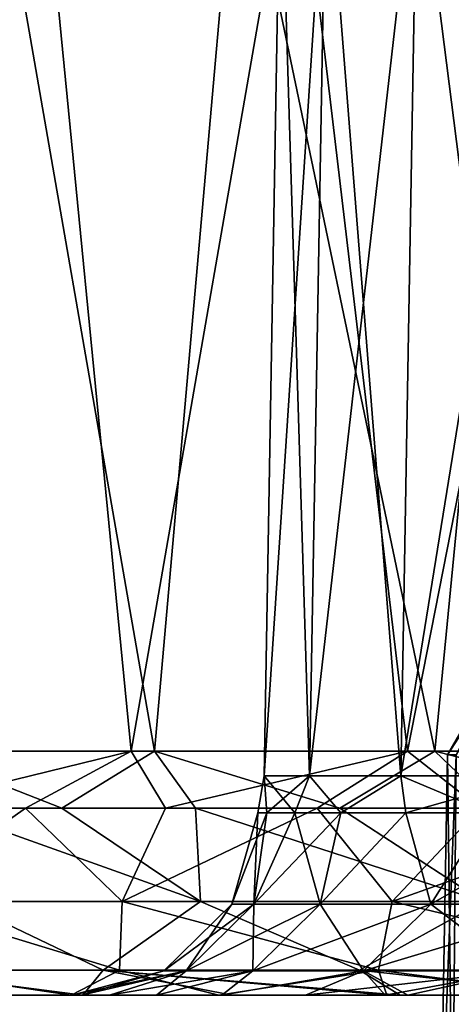
# Model space of a CAD drawing. Units: inches. Extents: x 0.92 to 5.25, y 0.24 to 3.91.
# Drawn here: x 0.99 to 1.04, y 2.65 to 2.76 of the extents above; entities that cross this region are included whole.
import ezdxf

# ---------------------------------------------------------------- set-up
doc = ezdxf.new("R2010")
doc.units = ezdxf.units.IN
doc.header["$LTSCALE"] = 21.359881
doc.header["$MEASUREMENT"] = 0
for name, color, linetype in [('1279', 7, 'CONTINUOUS'), ('1281', 7, 'CONTINUOUS'), ('1282', 7, 'CONTINUOUS'), ('3068', 7, 'CONTINUOUS'), ('3086', 7, 'CONTINUOUS'), ('3095', 7, 'CONTINUOUS'), ('3117', 7, 'CONTINUOUS'), ('3151', 7, 'CONTINUOUS')]:
    doc.layers.add(name, color=color, linetype=linetype)

msp = doc.modelspace()

# ---------------------------------------------------------------- linework, layer by layer
at = {"layer": '1279', "linetype": 'CONTINUOUS'}
for points in [[(1.03904, 2.63353, -5.82756), (1.03774, 2.63353, -5.75455), (1.03945, 2.6779, -5.81648), (1.03904, 2.63353, -5.82756)], [(1.03945, 2.6779, -5.81648), (1.03774, 2.63353, -5.75455), (1.03852, 2.6779, -5.75455), (1.03945, 2.6779, -5.81648)]]:
    msp.add_3dface(points, dxfattribs=at)
at = {"layer": '1281', "linetype": 'CONTINUOUS'}
for points in [[(1.03774, 2.63353, -5.75455), (1.03904, 2.63353, -5.68159), (1.03852, 2.6779, -5.75455), (1.03774, 2.63353, -5.75455)], [(1.03852, 2.6779, -5.75455), (1.03904, 2.63353, -5.68159), (1.03945, 2.6779, -5.69263), (1.03852, 2.6779, -5.75455)]]:
    msp.add_3dface(points, dxfattribs=at)
at = {"layer": '1282', "linetype": 'CONTINUOUS'}
for points in [[(1.03945, 2.6779, -5.81648), (1.03852, 2.6779, -5.75455), (1.04736, 2.69154, -5.81745), (1.03945, 2.6779, -5.81648)], [(1.03852, 2.6779, -5.75455), (1.03945, 2.6779, -5.69263), (1.04639, 2.69154, -5.75455), (1.03852, 2.6779, -5.75455)], [(1.04736, 2.69154, -5.81745), (1.03852, 2.6779, -5.75455), (1.04639, 2.69154, -5.75455), (1.04736, 2.69154, -5.81745)]]:
    msp.add_3dface(points, dxfattribs=at)
at = {"layer": '3068', "linetype": 'CONTINUOUS'}
for points in [[(0.99971, 2.65242, -5.81882), (0.99871, 2.65242, -5.75455), (0.94367, 2.65242, -5.78461), (0.99971, 2.65242, -5.81882)], [(0.94367, 2.65242, -5.78461), (0.99871, 2.65242, -5.75455), (0.94375, 2.65242, -5.7191), (0.94367, 2.65242, -5.78461)], [(0.94556, 2.65242, -5.85003), (0.99971, 2.65242, -5.81882), (0.94367, 2.65242, -5.78461), (0.94556, 2.65242, -5.85003)], [(0.99871, 2.65242, -5.75455), (0.99971, 2.65242, -5.69029), (0.94375, 2.65242, -5.7191), (0.99871, 2.65242, -5.75455)], [(0.94375, 2.65242, -5.7191), (0.99971, 2.65242, -5.69029), (0.94581, 2.65242, -5.65368), (0.94375, 2.65242, -5.7191)], [(1.00271, 2.65242, -5.88322), (0.99971, 2.65242, -5.81882), (0.94556, 2.65242, -5.85003), (1.00271, 2.65242, -5.88322)], [(0.94945, 2.65242, -5.91516), (1.00271, 2.65242, -5.88322), (0.94556, 2.65242, -5.85003), (0.94945, 2.65242, -5.91516)], [(0.99971, 2.65242, -5.69029), (1.0027, 2.65242, -5.62589), (0.94581, 2.65242, -5.65368), (0.99971, 2.65242, -5.69029)], [(0.94581, 2.65242, -5.65368), (1.0027, 2.65242, -5.62589), (0.94986, 2.65242, -5.58852), (0.94581, 2.65242, -5.65368)], [(1.00767, 2.65242, -5.94756), (1.00271, 2.65242, -5.88322), (0.94945, 2.65242, -5.91516), (1.00767, 2.65242, -5.94756)], [(0.95533, 2.65242, -5.98014), (1.00767, 2.65242, -5.94756), (0.94945, 2.65242, -5.91516), (0.95533, 2.65242, -5.98014)], [(1.0027, 2.65242, -5.62589), (1.00767, 2.65242, -5.56155), (0.94986, 2.65242, -5.58852), (1.0027, 2.65242, -5.62589)], [(0.94986, 2.65242, -5.58852), (1.00767, 2.65242, -5.56155), (0.95591, 2.65242, -5.52358), (0.94986, 2.65242, -5.58852)], [(1.0146, 2.65242, -6.01167), (1.00767, 2.65242, -5.94756), (0.95533, 2.65242, -5.98014), (1.0146, 2.65242, -6.01167)], [(0.96322, 2.65242, -6.0451), (1.0146, 2.65242, -6.01167), (0.95533, 2.65242, -5.98014), (0.96322, 2.65242, -6.0451)], [(1.00767, 2.65242, -5.56155), (1.0146, 2.65242, -5.49744), (0.95591, 2.65242, -5.52358), (1.00767, 2.65242, -5.56155)], [(0.95591, 2.65242, -5.52358), (1.0146, 2.65242, -5.49744), (0.96396, 2.65242, -5.45866), (0.95591, 2.65242, -5.52358)], [(1.02348, 2.65242, -6.07536), (1.0146, 2.65242, -6.01167), (0.96322, 2.65242, -6.0451), (1.02348, 2.65242, -6.07536)], [(0.97308, 2.65242, -6.10987), (1.02348, 2.65242, -6.07536), (0.96322, 2.65242, -6.0451), (0.97308, 2.65242, -6.10987)], [(1.0146, 2.65242, -5.49744), (1.02348, 2.65242, -5.43375), (0.96396, 2.65242, -5.45866), (1.0146, 2.65242, -5.49744)], [(0.96396, 2.65242, -5.45866), (1.02348, 2.65242, -5.43375), (0.97398, 2.65242, -5.39392), (0.96396, 2.65242, -5.45866)], [(1.03192, 2.65242, -6.12563), (1.02348, 2.65242, -6.07536), (0.97308, 2.65242, -6.10987), (1.03192, 2.65242, -6.12563)], [(0.98489, 2.65242, -6.17425), (1.03192, 2.65242, -6.12563), (0.97308, 2.65242, -6.10987), (0.98489, 2.65242, -6.17425)], [(1.02348, 2.65242, -5.43375), (1.03192, 2.65242, -5.38347), (0.97398, 2.65242, -5.39392), (1.02348, 2.65242, -5.43375)], [(0.97398, 2.65242, -5.39392), (1.03192, 2.65242, -5.38347), (0.98596, 2.65242, -5.32955), (0.97398, 2.65242, -5.39392)], [(1.03209, 2.65242, -6.20536), (1.03192, 2.65242, -6.12563), (0.98489, 2.65242, -6.17425), (1.03209, 2.65242, -6.20536)], [(0.99862, 2.65242, -6.23807), (1.03209, 2.65242, -6.20536), (0.98489, 2.65242, -6.17425), (0.99862, 2.65242, -6.23807)], [(1.03192, 2.65242, -5.38347), (1.03209, 2.65242, -5.30382), (0.98596, 2.65242, -5.32955), (1.03192, 2.65242, -5.38347)], [(0.98596, 2.65242, -5.32955), (1.03209, 2.65242, -5.30382), (0.99986, 2.65242, -5.26572), (0.98596, 2.65242, -5.32955)], [(1.03209, 2.65242, -6.2851), (1.03209, 2.65242, -6.20536), (0.99862, 2.65242, -6.23807), (1.03209, 2.65242, -6.2851)], [(1.01429, 2.65242, -6.30138), (1.03209, 2.65242, -6.2851), (0.99862, 2.65242, -6.23807), (1.01429, 2.65242, -6.30138)], [(1.03209, 2.65242, -5.30382), (1.03209, 2.65242, -5.22416), (0.99986, 2.65242, -5.26572), (1.03209, 2.65242, -5.30382)], [(1.03209, 2.65242, -5.22416), (1.01568, 2.65242, -5.20247), (0.99986, 2.65242, -5.26572), (1.03209, 2.65242, -5.22416)], [(1.03208, 2.65242, -6.36483), (1.03209, 2.65242, -6.2851), (1.01429, 2.65242, -6.30138), (1.03208, 2.65242, -6.36483)], [(1.03209, 2.65242, -5.22416), (1.03202, 2.65242, -5.14448), (1.01568, 2.65242, -5.20247), (1.03209, 2.65242, -5.22416)], [(1.03192, 2.65242, -5.38347), (1.03432, 2.65242, -5.37042), (1.03209, 2.65242, -5.30382), (1.03192, 2.65242, -5.38347)], [(1.03192, 2.65242, -6.12563), (1.03209, 2.65242, -6.20536), (1.03432, 2.65242, -6.13869), (1.03192, 2.65242, -6.12563)], [(1.07863, 2.65242, -5.18215), (1.09718, 2.65242, -5.12056), (1.03202, 2.65242, -5.14448), (1.07863, 2.65242, -5.18215)], [(1.03202, 2.65242, -5.14448), (1.09718, 2.65242, -5.12056), (1.03349, 2.65242, -5.13954), (1.03202, 2.65242, -5.14448)], [(1.03209, 2.65242, -5.22416), (1.07863, 2.65242, -5.18215), (1.03202, 2.65242, -5.14448), (1.03209, 2.65242, -5.22416)], [(1.03209, 2.65242, -6.2851), (1.03208, 2.65242, -6.36483), (1.07863, 2.65242, -6.32696), (1.03209, 2.65242, -6.2851)], [(1.03208, 2.65242, -6.36483), (1.05153, 2.65242, -6.42689), (1.09719, 2.65242, -6.38855), (1.03208, 2.65242, -6.36483)], [(1.07863, 2.65242, -6.32696), (1.03208, 2.65242, -6.36483), (1.09719, 2.65242, -6.38855), (1.07863, 2.65242, -6.32696)], [(1.06194, 2.65242, -5.24444), (1.07863, 2.65242, -5.18215), (1.03209, 2.65242, -5.22416), (1.06194, 2.65242, -5.24444)], [(1.04716, 2.65242, -5.30726), (1.06194, 2.65242, -5.24444), (1.03209, 2.65242, -5.30382), (1.04716, 2.65242, -5.30726)], [(1.03209, 2.65242, -5.30382), (1.06194, 2.65242, -5.24444), (1.03209, 2.65242, -5.22416), (1.03209, 2.65242, -5.30382)], [(1.03432, 2.65242, -5.37042), (1.04716, 2.65242, -5.30726), (1.03209, 2.65242, -5.30382), (1.03432, 2.65242, -5.37042)], [(1.03209, 2.65242, -6.20536), (1.03209, 2.65242, -6.2851), (1.06195, 2.65242, -6.26467), (1.03209, 2.65242, -6.20536)], [(1.03432, 2.65242, -6.13869), (1.03209, 2.65242, -6.20536), (1.04716, 2.65242, -6.20185), (1.03432, 2.65242, -6.13869)], [(1.04716, 2.65242, -6.20185), (1.03209, 2.65242, -6.20536), (1.06195, 2.65242, -6.26467), (1.04716, 2.65242, -6.20185)], [(1.06195, 2.65242, -6.26467), (1.03209, 2.65242, -6.2851), (1.07863, 2.65242, -6.32696), (1.06195, 2.65242, -6.26467)], [(1.03349, 2.65242, -5.13954), (1.09718, 2.65242, -5.12056), (1.05323, 2.65242, -5.07708), (1.03349, 2.65242, -5.13954)]]:
    msp.add_3dface(points, dxfattribs=at)
at = {"layer": '3086', "linetype": 'CONTINUOUS'}
for points in [[(1.00404, 2.66237, -6.3291), (0.97982, 2.66237, -6.23264), (0.9938, 2.67227, -6.30088), (1.00404, 2.66237, -6.3291)], [(0.9938, 2.67227, -6.30088), (0.97982, 2.66237, -6.23264), (0.98028, 2.67227, -6.2461), (0.9938, 2.67227, -6.30088)], [(0.98678, 2.66237, -5.24677), (1.01235, 2.66237, -5.15066), (0.98463, 2.67227, -5.24469), (0.98678, 2.66237, -5.24677)], [(0.98463, 2.67227, -5.24469), (1.01235, 2.66237, -5.15066), (0.99766, 2.67227, -5.19365), (0.98463, 2.67227, -5.24469)], [(1.00864, 2.67227, -6.35491), (1.00404, 2.66237, -6.3291), (0.9938, 2.67227, -6.30088), (1.00864, 2.67227, -6.35491)], [(0.99766, 2.67227, -5.19365), (1.01235, 2.66237, -5.15066), (1.0118, 2.67227, -5.14335), (0.99766, 2.67227, -5.19365)], [(1.03266, 2.66237, -6.42435), (1.00404, 2.66237, -6.3291), (1.02471, 2.67227, -6.40803), (1.03266, 2.66237, -6.42435)], [(1.02471, 2.67227, -6.40803), (1.00404, 2.66237, -6.3291), (1.00864, 2.67227, -6.35491), (1.02471, 2.67227, -6.40803)], [(1.01235, 2.66237, -5.15066), (1.04231, 2.66237, -5.05582), (1.0118, 2.67227, -5.14335), (1.01235, 2.66237, -5.15066)], [(1.0118, 2.67227, -5.14335), (1.04231, 2.66237, -5.05582), (1.02709, 2.67227, -5.09362), (1.0118, 2.67227, -5.14335)], [(1.04198, 2.67227, -6.46026), (1.03266, 2.66237, -6.42435), (1.02471, 2.67227, -6.40803), (1.04198, 2.67227, -6.46026)], [(1.02709, 2.67227, -5.09362), (1.04231, 2.66237, -5.05582), (1.04349, 2.67227, -5.04448), (1.02709, 2.67227, -5.09362)], [(1.06562, 2.66237, -6.51818), (1.03266, 2.66237, -6.42435), (1.06039, 2.67227, -6.51157), (1.06562, 2.66237, -6.51818)], [(1.06039, 2.67227, -6.51157), (1.03266, 2.66237, -6.42435), (1.04198, 2.67227, -6.46026), (1.06039, 2.67227, -6.51157)], [(0.97935, 2.65508, -5.31254), (1.00203, 2.65508, -5.21549), (0.98678, 2.66237, -5.24677), (0.97935, 2.65508, -5.31254)], [(1.00374, 2.65508, -6.30016), (0.98074, 2.65508, -6.20318), (0.97982, 2.66237, -6.23264), (1.00374, 2.65508, -6.30016)], [(1.00404, 2.66237, -6.3291), (1.00374, 2.65508, -6.30016), (0.97982, 2.66237, -6.23264), (1.00404, 2.66237, -6.3291)], [(0.98678, 2.66237, -5.24677), (1.00203, 2.65508, -5.21549), (1.01235, 2.66237, -5.15066), (0.98678, 2.66237, -5.24677)], [(1.00203, 2.65508, -5.21549), (1.02919, 2.65508, -5.11959), (1.01235, 2.66237, -5.15066), (1.00203, 2.65508, -5.21549)], [(1.03119, 2.65508, -6.39597), (1.00374, 2.65508, -6.30016), (1.00404, 2.66237, -6.3291), (1.03119, 2.65508, -6.39597)], [(1.03266, 2.66237, -6.42435), (1.03119, 2.65508, -6.39597), (1.00404, 2.66237, -6.3291), (1.03266, 2.66237, -6.42435)], [(1.01235, 2.66237, -5.15066), (1.02919, 2.65508, -5.11959), (1.04231, 2.66237, -5.05582), (1.01235, 2.66237, -5.15066)], [(1.02919, 2.65508, -5.11959), (1.06074, 2.65508, -5.02505), (1.04231, 2.66237, -5.05582), (1.02919, 2.65508, -5.11959)], [(1.06304, 2.65508, -6.49042), (1.03119, 2.65508, -6.39597), (1.03266, 2.66237, -6.42435), (1.06304, 2.65508, -6.49042)], [(1.06562, 2.66237, -6.51818), (1.06304, 2.65508, -6.49042), (1.03266, 2.66237, -6.42435), (1.06562, 2.66237, -6.51818)], [(0.98596, 2.65242, -5.32955), (0.99986, 2.65242, -5.26572), (0.97935, 2.65508, -5.31254), (0.98596, 2.65242, -5.32955)], [(0.97935, 2.65508, -5.31254), (0.99986, 2.65242, -5.26572), (1.00203, 2.65508, -5.21549), (0.97935, 2.65508, -5.31254)], [(0.99862, 2.65242, -6.23807), (0.98489, 2.65242, -6.17425), (0.98074, 2.65508, -6.20318), (0.99862, 2.65242, -6.23807)], [(1.00374, 2.65508, -6.30016), (0.99862, 2.65242, -6.23807), (0.98074, 2.65508, -6.20318), (1.00374, 2.65508, -6.30016)], [(1.01429, 2.65242, -6.30138), (0.99862, 2.65242, -6.23807), (1.00374, 2.65508, -6.30016), (1.01429, 2.65242, -6.30138)], [(0.99986, 2.65242, -5.26572), (1.01568, 2.65242, -5.20247), (1.00203, 2.65508, -5.21549), (0.99986, 2.65242, -5.26572)], [(1.03202, 2.65242, -5.14448), (1.03349, 2.65242, -5.13954), (1.00203, 2.65508, -5.21549), (1.03202, 2.65242, -5.14448)], [(1.01568, 2.65242, -5.20247), (1.03202, 2.65242, -5.14448), (1.00203, 2.65508, -5.21549), (1.01568, 2.65242, -5.20247)], [(1.00203, 2.65508, -5.21549), (1.03349, 2.65242, -5.13954), (1.02919, 2.65508, -5.11959), (1.00203, 2.65508, -5.21549)], [(1.03119, 2.65508, -6.39597), (1.01429, 2.65242, -6.30138), (1.00374, 2.65508, -6.30016), (1.03119, 2.65508, -6.39597)], [(1.03208, 2.65242, -6.36483), (1.01429, 2.65242, -6.30138), (1.03119, 2.65508, -6.39597), (1.03208, 2.65242, -6.36483)], [(1.03349, 2.65242, -5.13954), (1.05323, 2.65242, -5.07708), (1.02919, 2.65508, -5.11959), (1.03349, 2.65242, -5.13954)], [(1.02919, 2.65508, -5.11959), (1.05323, 2.65242, -5.07708), (1.06074, 2.65508, -5.02505), (1.02919, 2.65508, -5.11959)], [(1.05153, 2.65242, -6.42689), (1.03208, 2.65242, -6.36483), (1.03119, 2.65508, -6.39597), (1.05153, 2.65242, -6.42689)], [(1.06304, 2.65508, -6.49042), (1.05153, 2.65242, -6.42689), (1.03119, 2.65508, -6.39597), (1.06304, 2.65508, -6.49042)]]:
    msp.add_3dface(points, dxfattribs=at)
at = {"layer": '3095', "linetype": 'CONTINUOUS'}
for points in [[(0.97238, 2.77839, -6.20648), (0.99522, 2.77839, -6.30263), (0.98011, 2.67829, -6.24517), (0.97238, 2.77839, -6.20648)], [(0.98011, 2.67829, -6.24517), (0.99522, 2.77839, -6.30263), (1.00499, 2.67829, -6.34191), (0.98011, 2.67829, -6.24517)], [(1.00748, 2.67829, -5.15843), (0.99001, 2.77839, -5.22677), (0.9822, 2.67829, -5.25506), (1.00748, 2.67829, -5.15843)], [(1.01629, 2.77839, -5.1315), (0.99001, 2.77839, -5.22677), (1.00748, 2.67829, -5.15843), (1.01629, 2.77839, -5.1315)], [(0.99522, 2.77839, -6.30263), (1.02242, 2.77839, -6.39765), (1.00499, 2.67829, -6.34191), (0.99522, 2.77839, -6.30263)], [(1.00499, 2.67829, -6.34191), (1.02242, 2.77839, -6.39765), (1.03429, 2.67829, -6.4374), (1.00499, 2.67829, -6.34191)], [(1.03719, 2.67829, -5.06306), (1.01629, 2.77839, -5.1315), (1.00748, 2.67829, -5.15843), (1.03719, 2.67829, -5.06306)], [(1.0469, 2.77839, -5.03752), (1.01629, 2.77839, -5.1315), (1.03719, 2.67829, -5.06306), (1.0469, 2.77839, -5.03752)], [(1.02242, 2.77839, -6.39765), (1.05394, 2.77839, -6.49133), (1.03429, 2.67829, -6.4374), (1.02242, 2.77839, -6.39765)], [(1.03429, 2.67829, -6.4374), (1.05394, 2.77839, -6.49133), (1.06797, 2.67829, -6.53143), (1.03429, 2.67829, -6.4374)], [(1.07126, 2.67829, -4.96917), (1.0469, 2.77839, -5.03752), (1.03719, 2.67829, -5.06306), (1.07126, 2.67829, -4.96917)], [(0.98028, 2.67227, -6.2461), (0.98011, 2.67829, -6.24517), (1.00499, 2.67829, -6.34191), (0.98028, 2.67227, -6.2461)], [(0.9938, 2.67227, -6.30088), (0.98028, 2.67227, -6.2461), (1.00499, 2.67829, -6.34191), (0.9938, 2.67227, -6.30088)], [(0.98463, 2.67227, -5.24469), (0.99766, 2.67227, -5.19365), (0.9822, 2.67829, -5.25506), (0.98463, 2.67227, -5.24469)], [(0.99766, 2.67227, -5.19365), (1.00748, 2.67829, -5.15843), (0.9822, 2.67829, -5.25506), (0.99766, 2.67227, -5.19365)], [(1.00864, 2.67227, -6.35491), (0.9938, 2.67227, -6.30088), (1.00499, 2.67829, -6.34191), (1.00864, 2.67227, -6.35491)], [(0.99766, 2.67227, -5.19365), (1.0118, 2.67227, -5.14335), (1.00748, 2.67829, -5.15843), (0.99766, 2.67227, -5.19365)], [(1.00864, 2.67227, -6.35491), (1.00499, 2.67829, -6.34191), (1.03429, 2.67829, -6.4374), (1.00864, 2.67227, -6.35491)], [(1.0118, 2.67227, -5.14335), (1.02709, 2.67227, -5.09362), (1.00748, 2.67829, -5.15843), (1.0118, 2.67227, -5.14335)], [(1.02709, 2.67227, -5.09362), (1.03719, 2.67829, -5.06306), (1.00748, 2.67829, -5.15843), (1.02709, 2.67227, -5.09362)], [(1.02471, 2.67227, -6.40803), (1.00864, 2.67227, -6.35491), (1.03429, 2.67829, -6.4374), (1.02471, 2.67227, -6.40803)], [(1.04198, 2.67227, -6.46026), (1.02471, 2.67227, -6.40803), (1.03429, 2.67829, -6.4374), (1.04198, 2.67227, -6.46026)], [(1.02709, 2.67227, -5.09362), (1.04349, 2.67227, -5.04448), (1.03719, 2.67829, -5.06306), (1.02709, 2.67227, -5.09362)], [(1.04198, 2.67227, -6.46026), (1.03429, 2.67829, -6.4374), (1.06797, 2.67829, -6.53143), (1.04198, 2.67227, -6.46026)], [(1.04349, 2.67227, -5.04448), (1.06097, 2.67227, -4.996), (1.03719, 2.67829, -5.06306), (1.04349, 2.67227, -5.04448)], [(1.06097, 2.67227, -4.996), (1.07126, 2.67829, -4.96917), (1.03719, 2.67829, -5.06306), (1.06097, 2.67227, -4.996)]]:
    msp.add_3dface(points, dxfattribs=at)
at = {"layer": '3117', "linetype": 'CONTINUOUS'}
for points in [[(1.0239, 2.67568, -5.60458), (1.01907, 2.67568, -5.70452), (1.02565, 2.77576, -5.60471), (1.0239, 2.67568, -5.60458)], [(1.01907, 2.67568, -5.70452), (1.01907, 2.67568, -5.80458), (1.02082, 2.77576, -5.70457), (1.01907, 2.67568, -5.70452)], [(1.02565, 2.77576, -5.60471), (1.01907, 2.67568, -5.70452), (1.02082, 2.77576, -5.70457), (1.02565, 2.77576, -5.60471)], [(1.01907, 2.67568, -5.80458), (1.0239, 2.67568, -5.90453), (1.02082, 2.77576, -5.80454), (1.01907, 2.67568, -5.80458)], [(1.02082, 2.77576, -5.70457), (1.01907, 2.67568, -5.80458), (1.02082, 2.77576, -5.80454), (1.02082, 2.77576, -5.70457)], [(1.02082, 2.77576, -5.80454), (1.0239, 2.67568, -5.90453), (1.02565, 2.77576, -5.9044), (1.02082, 2.77576, -5.80454)], [(1.03356, 2.67568, -5.50499), (1.0239, 2.67568, -5.60458), (1.03529, 2.77576, -5.5052), (1.03356, 2.67568, -5.50499)], [(1.03529, 2.77576, -5.5052), (1.0239, 2.67568, -5.60458), (1.02565, 2.77576, -5.60471), (1.03529, 2.77576, -5.5052)], [(1.0239, 2.67568, -5.90453), (1.03356, 2.67568, -6.00412), (1.02565, 2.77576, -5.9044), (1.0239, 2.67568, -5.90453)], [(1.02565, 2.77576, -5.9044), (1.03356, 2.67568, -6.00412), (1.03529, 2.77576, -6.00391), (1.02565, 2.77576, -5.9044)], [(1.04802, 2.67568, -5.40598), (1.03356, 2.67568, -5.50499), (1.04974, 2.77576, -5.40627), (1.04802, 2.67568, -5.40598)], [(1.04974, 2.77576, -5.40627), (1.03356, 2.67568, -5.50499), (1.03529, 2.77576, -5.5052), (1.04974, 2.77576, -5.40627)], [(1.03356, 2.67568, -6.00412), (1.04802, 2.67568, -6.10313), (1.03529, 2.77576, -6.00391), (1.03356, 2.67568, -6.00412)], [(1.03529, 2.77576, -6.00391), (1.04802, 2.67568, -6.10313), (1.04974, 2.77576, -6.10284), (1.03529, 2.77576, -6.00391)], [(1.0184, 2.67176, -5.75455), (1.01938, 2.67176, -5.81832), (1.01907, 2.67568, -5.80458), (1.0184, 2.67176, -5.75455)], [(1.01938, 2.67176, -5.69079), (1.0184, 2.67176, -5.75455), (1.01907, 2.67568, -5.70452), (1.01938, 2.67176, -5.69079)], [(1.01907, 2.67568, -5.70452), (1.0184, 2.67176, -5.75455), (1.01907, 2.67568, -5.80458), (1.01907, 2.67568, -5.70452)], [(1.01938, 2.67176, -5.81832), (1.02232, 2.67176, -5.88202), (1.01907, 2.67568, -5.80458), (1.01938, 2.67176, -5.81832)], [(1.01907, 2.67568, -5.80458), (1.02232, 2.67176, -5.88202), (1.0239, 2.67568, -5.90453), (1.01907, 2.67568, -5.80458)], [(1.0239, 2.67568, -5.60458), (1.01938, 2.67176, -5.69079), (1.01907, 2.67568, -5.70452), (1.0239, 2.67568, -5.60458)], [(1.02232, 2.67176, -5.62709), (1.01938, 2.67176, -5.69079), (1.0239, 2.67568, -5.60458), (1.02232, 2.67176, -5.62709)], [(1.02232, 2.67176, -5.88202), (1.02723, 2.67176, -5.9456), (1.0239, 2.67568, -5.90453), (1.02232, 2.67176, -5.88202)], [(1.02723, 2.67176, -5.56351), (1.02232, 2.67176, -5.62709), (1.0239, 2.67568, -5.60458), (1.02723, 2.67176, -5.56351)], [(1.0239, 2.67568, -5.90453), (1.02723, 2.67176, -5.9456), (1.03356, 2.67568, -6.00412), (1.0239, 2.67568, -5.90453)], [(1.03356, 2.67568, -5.50499), (1.02723, 2.67176, -5.56351), (1.0239, 2.67568, -5.60458), (1.03356, 2.67568, -5.50499)], [(1.02723, 2.67176, -5.9456), (1.03409, 2.67176, -6.009), (1.03356, 2.67568, -6.00412), (1.02723, 2.67176, -5.9456)], [(1.03409, 2.67176, -5.50011), (1.02723, 2.67176, -5.56351), (1.03356, 2.67568, -5.50499), (1.03409, 2.67176, -5.50011)], [(1.03409, 2.67176, -6.009), (1.0429, 2.67176, -6.07216), (1.03356, 2.67568, -6.00412), (1.03409, 2.67176, -6.009)], [(1.03356, 2.67568, -6.00412), (1.0429, 2.67176, -6.07216), (1.04802, 2.67568, -6.10313), (1.03356, 2.67568, -6.00412)], [(1.04802, 2.67568, -5.40598), (1.03409, 2.67176, -5.50011), (1.03356, 2.67568, -5.50499), (1.04802, 2.67568, -5.40598)], [(1.0429, 2.67176, -5.43695), (1.03409, 2.67176, -5.50011), (1.04802, 2.67568, -5.40598), (1.0429, 2.67176, -5.43695)]]:
    msp.add_3dface(points, dxfattribs=at)
at = {"layer": '3151', "linetype": 'CONTINUOUS'}
for points in [[(1.0184, 2.67176, -5.75455), (1.01938, 2.67176, -5.69079), (1.01565, 2.66207, -5.75455), (1.0184, 2.67176, -5.75455)], [(1.0184, 2.67176, -5.75455), (1.01565, 2.66207, -5.75455), (1.018, 2.66207, -5.8532), (1.0184, 2.67176, -5.75455)], [(1.01938, 2.67176, -5.69079), (1.018, 2.66207, -5.6559), (1.01565, 2.66207, -5.75455), (1.01938, 2.67176, -5.69079)], [(1.02232, 2.67176, -5.88202), (1.01938, 2.67176, -5.81832), (1.018, 2.66207, -5.8532), (1.02232, 2.67176, -5.88202)], [(1.02232, 2.67176, -5.88202), (1.018, 2.66207, -5.8532), (1.02504, 2.66207, -5.95163), (1.02232, 2.67176, -5.88202)], [(1.01938, 2.67176, -5.81832), (1.0184, 2.67176, -5.75455), (1.018, 2.66207, -5.8532), (1.01938, 2.67176, -5.81832)], [(1.01938, 2.67176, -5.69079), (1.02232, 2.67176, -5.62709), (1.018, 2.66207, -5.6559), (1.01938, 2.67176, -5.69079)], [(1.02232, 2.67176, -5.62709), (1.02723, 2.67176, -5.56351), (1.018, 2.66207, -5.6559), (1.02232, 2.67176, -5.62709)], [(1.02723, 2.67176, -5.56351), (1.02504, 2.66207, -5.55748), (1.018, 2.66207, -5.6559), (1.02723, 2.67176, -5.56351)], [(1.02723, 2.67176, -5.9456), (1.02232, 2.67176, -5.88202), (1.02504, 2.66207, -5.95163), (1.02723, 2.67176, -5.9456)], [(1.03409, 2.67176, -6.009), (1.02723, 2.67176, -5.9456), (1.02504, 2.66207, -5.95163), (1.03409, 2.67176, -6.009)], [(1.03409, 2.67176, -6.009), (1.02504, 2.66207, -5.95163), (1.03675, 2.66207, -6.04961), (1.03409, 2.67176, -6.009)], [(1.02723, 2.67176, -5.56351), (1.03409, 2.67176, -5.50011), (1.02504, 2.66207, -5.55748), (1.02723, 2.67176, -5.56351)], [(1.03409, 2.67176, -5.50011), (1.03675, 2.66207, -5.4595), (1.02504, 2.66207, -5.55748), (1.03409, 2.67176, -5.50011)], [(1.0429, 2.67176, -6.07216), (1.03409, 2.67176, -6.009), (1.03675, 2.66207, -6.04961), (1.0429, 2.67176, -6.07216)], [(1.03409, 2.67176, -5.50011), (1.0429, 2.67176, -5.43695), (1.03675, 2.66207, -5.4595), (1.03409, 2.67176, -5.50011)], [(1.0429, 2.67176, -6.07216), (1.03675, 2.66207, -6.04961), (1.05312, 2.66207, -6.14692), (1.0429, 2.67176, -6.07216)], [(1.0429, 2.67176, -5.43695), (1.05365, 2.67176, -5.37409), (1.03675, 2.66207, -5.4595), (1.0429, 2.67176, -5.43695)], [(1.05365, 2.67176, -5.37409), (1.05312, 2.66207, -5.36218), (1.03675, 2.66207, -5.4595), (1.05365, 2.67176, -5.37409)], [(1.01081, 2.655, -5.65556), (1.00846, 2.655, -5.75455), (1.018, 2.66207, -5.6559), (1.01081, 2.655, -5.65556)], [(1.00846, 2.655, -5.75455), (1.01081, 2.655, -5.85355), (1.01565, 2.66207, -5.75455), (1.00846, 2.655, -5.75455)], [(1.018, 2.66207, -5.6559), (1.00846, 2.655, -5.75455), (1.01565, 2.66207, -5.75455), (1.018, 2.66207, -5.6559)], [(1.01788, 2.655, -5.55679), (1.01081, 2.655, -5.65556), (1.02504, 2.66207, -5.55748), (1.01788, 2.655, -5.55679)], [(1.02504, 2.66207, -5.55748), (1.01081, 2.655, -5.65556), (1.018, 2.66207, -5.6559), (1.02504, 2.66207, -5.55748)], [(1.01081, 2.655, -5.85355), (1.01788, 2.655, -5.95231), (1.018, 2.66207, -5.8532), (1.01081, 2.655, -5.85355)], [(1.01565, 2.66207, -5.75455), (1.01081, 2.655, -5.85355), (1.018, 2.66207, -5.8532), (1.01565, 2.66207, -5.75455)], [(1.02963, 2.655, -5.45847), (1.01788, 2.655, -5.55679), (1.03675, 2.66207, -5.4595), (1.02963, 2.655, -5.45847)], [(1.03675, 2.66207, -5.4595), (1.01788, 2.655, -5.55679), (1.02504, 2.66207, -5.55748), (1.03675, 2.66207, -5.4595)], [(1.01788, 2.655, -5.95231), (1.02963, 2.655, -6.05063), (1.02504, 2.66207, -5.95163), (1.01788, 2.655, -5.95231)], [(1.018, 2.66207, -5.8532), (1.01788, 2.655, -5.95231), (1.02504, 2.66207, -5.95163), (1.018, 2.66207, -5.8532)], [(1.02504, 2.66207, -5.95163), (1.02963, 2.655, -6.05063), (1.03675, 2.66207, -6.04961), (1.02504, 2.66207, -5.95163)], [(1.04605, 2.655, -5.36082), (1.02963, 2.655, -5.45847), (1.05312, 2.66207, -5.36218), (1.04605, 2.655, -5.36082)], [(1.05312, 2.66207, -5.36218), (1.02963, 2.655, -5.45847), (1.03675, 2.66207, -5.4595), (1.05312, 2.66207, -5.36218)], [(1.02963, 2.655, -6.05063), (1.04605, 2.655, -6.14828), (1.03675, 2.66207, -6.04961), (1.02963, 2.655, -6.05063)], [(1.03675, 2.66207, -6.04961), (1.04605, 2.655, -6.14828), (1.05312, 2.66207, -6.14692), (1.03675, 2.66207, -6.04961)], [(0.99971, 2.65242, -5.69029), (0.99871, 2.65242, -5.75455), (1.01081, 2.655, -5.65556), (0.99971, 2.65242, -5.69029)], [(0.99871, 2.65242, -5.75455), (0.99971, 2.65242, -5.81882), (1.00846, 2.655, -5.75455), (0.99871, 2.65242, -5.75455)], [(1.01081, 2.655, -5.65556), (0.99871, 2.65242, -5.75455), (1.00846, 2.655, -5.75455), (1.01081, 2.655, -5.65556)], [(1.0027, 2.65242, -5.62589), (0.99971, 2.65242, -5.69029), (1.01081, 2.655, -5.65556), (1.0027, 2.65242, -5.62589)], [(0.99971, 2.65242, -5.81882), (1.00271, 2.65242, -5.88322), (1.01081, 2.655, -5.85355), (0.99971, 2.65242, -5.81882)], [(1.00846, 2.655, -5.75455), (0.99971, 2.65242, -5.81882), (1.01081, 2.655, -5.85355), (1.00846, 2.655, -5.75455)], [(1.00767, 2.65242, -5.56155), (1.0027, 2.65242, -5.62589), (1.01788, 2.655, -5.55679), (1.00767, 2.65242, -5.56155)], [(1.01788, 2.655, -5.55679), (1.0027, 2.65242, -5.62589), (1.01081, 2.655, -5.65556), (1.01788, 2.655, -5.55679)], [(1.00271, 2.65242, -5.88322), (1.00767, 2.65242, -5.94756), (1.01081, 2.655, -5.85355), (1.00271, 2.65242, -5.88322)], [(1.0146, 2.65242, -5.49744), (1.00767, 2.65242, -5.56155), (1.01788, 2.655, -5.55679), (1.0146, 2.65242, -5.49744)], [(1.00767, 2.65242, -5.94756), (1.0146, 2.65242, -6.01167), (1.01788, 2.655, -5.95231), (1.00767, 2.65242, -5.94756)], [(1.01081, 2.655, -5.85355), (1.00767, 2.65242, -5.94756), (1.01788, 2.655, -5.95231), (1.01081, 2.655, -5.85355)], [(1.02348, 2.65242, -5.43375), (1.0146, 2.65242, -5.49744), (1.02963, 2.655, -5.45847), (1.02348, 2.65242, -5.43375)], [(1.02963, 2.655, -5.45847), (1.0146, 2.65242, -5.49744), (1.01788, 2.655, -5.55679), (1.02963, 2.655, -5.45847)], [(1.0146, 2.65242, -6.01167), (1.02348, 2.65242, -6.07536), (1.02963, 2.655, -6.05063), (1.0146, 2.65242, -6.01167)], [(1.01788, 2.655, -5.95231), (1.0146, 2.65242, -6.01167), (1.02963, 2.655, -6.05063), (1.01788, 2.655, -5.95231)], [(1.03192, 2.65242, -5.38347), (1.02348, 2.65242, -5.43375), (1.04605, 2.655, -5.36082), (1.03192, 2.65242, -5.38347)], [(1.04605, 2.655, -5.36082), (1.02348, 2.65242, -5.43375), (1.02963, 2.655, -5.45847), (1.04605, 2.655, -5.36082)], [(1.02348, 2.65242, -6.07536), (1.03192, 2.65242, -6.12563), (1.02963, 2.655, -6.05063), (1.02348, 2.65242, -6.07536)], [(1.03192, 2.65242, -6.12563), (1.03432, 2.65242, -6.13869), (1.02963, 2.655, -6.05063), (1.03192, 2.65242, -6.12563)], [(1.02963, 2.655, -6.05063), (1.03432, 2.65242, -6.13869), (1.04605, 2.655, -6.14828), (1.02963, 2.655, -6.05063)], [(1.03432, 2.65242, -5.37042), (1.03192, 2.65242, -5.38347), (1.04605, 2.655, -5.36082), (1.03432, 2.65242, -5.37042)], [(1.04716, 2.65242, -5.30726), (1.03432, 2.65242, -5.37042), (1.04605, 2.655, -5.36082), (1.04716, 2.65242, -5.30726)], [(1.03432, 2.65242, -6.13869), (1.04716, 2.65242, -6.20185), (1.04605, 2.655, -6.14828), (1.03432, 2.65242, -6.13869)]]:
    msp.add_3dface(points, dxfattribs=at)

doc.saveas('drawing.dxf')
